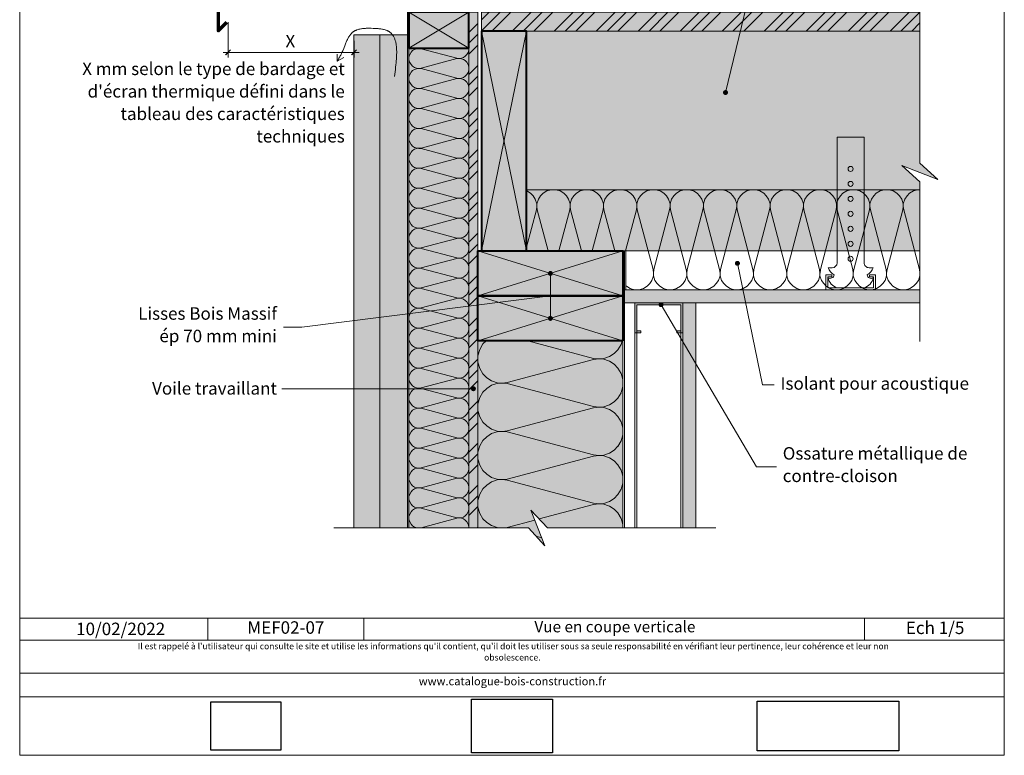
# Model space of a CAD drawing. Units: millimetres. Extents: x 19196 to 20181, y -12473 to -11118.
# Drawn here: x 19196 to 20181, y -12473 to -11737 of the extents above; entities that cross this region are included whole.
import ezdxf

# ---------------------------------------------------------------- set-up
doc = ezdxf.new("R2010")
doc.units = ezdxf.units.MM
doc.header["$LTSCALE"] = 5
doc.linetypes.add('CADWORK_22', pattern=[0])
doc.layers.add('Ech.1_5', color=7, linetype='Continuous')
doc.styles.add('arial-', font='arial.ttf', dxfattribs={"height": 1})
doc.styles.add('arial-bi', font='arialbi.ttf', dxfattribs={"height": 1})
doc.styles.add('arial-i', font='ariali.ttf', dxfattribs={"height": 1})
picture_1 = doc.add_image_def('image1.jpg', size_in_pixel=(247, 171))
picture_2 = doc.add_image_def('image2.jpg', size_in_pixel=(200, 133))
picture_3 = doc.add_image_def('image3.tiff', size_in_pixel=(954, 334))
pattern_1 = [(45, (0, 0), (-4e-12, 42), []), (45, (0, 10.8), (-4e-12, 42), []), (45, (0, 21.6), (-4e-12, 42), [])]
pattern_2 = [(0, (0, 0), (0, 70), [0, -70]), (0, (35, 35), (0, 70), [0, -70])]

# ---------------------------------------------------------------- blocks, each defined once
blk = doc.blocks.new('cw-line-extremity4')
at = {"linetype": 'Continuous', "lineweight": 5}
h = blk.add_hatch(color=0, dxfattribs=at)
edge = h.paths.add_edge_path()
edge.add_arc((0, 0), 2.5, 0, 360)
blk = doc.blocks.new('DIM148')
at = {"layer": 'Ech.1_5', "color": 200, "linetype": 'Continuous', "lineweight": 15, "true_color": 0xa800ff}
for p, q in [((19404.08, -11739.11), (19404.08, -11774.31)), ((19530.13, -11757.81), (19530.13, -11774.31)), ((19404.08, -11769.31), (19399.08, -11769.31)), ((19404.08, -11769.31), (19535.13, -11769.31))]:
    blk.add_line(p, q, dxfattribs=at)
at = {"layer": 'Ech.1_5', "color": 200, "linetype": 'Continuous', "lineweight": 25, "true_color": 0xa800ff}
for p, q in [((19401.58, -11771.81), (19406.58, -11766.81)), ((19401.58, -11771.76), (19406.53, -11766.81)), ((19401.58, -11771.81), (19406.58, -11766.81)), ((19401.58, -11771.81), (19406.58, -11766.86)), ((19401.63, -11771.81), (19406.58, -11766.86)), ((19532.63, -11766.81), (19527.63, -11771.81)), ((19532.58, -11766.81), (19527.63, -11771.76)), ((19532.58, -11766.81), (19527.63, -11771.81)), ((19532.63, -11766.86), (19527.63, -11771.81)), ((19532.63, -11766.86), (19527.68, -11771.81))]:
    blk.add_line(p, q, dxfattribs=at)

msp = doc.modelspace()

# ---------------------------------------------------------------- hatches: boundary and pattern name
at = {"layer": 'Ech.1_5', "linetype": 'Continuous', "lineweight": 5, "true_color": 0xbd9c7a, "transparency": 33554687}
for points in [[(19644.93, -11765.11), (19644.93, -11729.11), (19584.93, -11729.11), (19584.93, -11765.11)], [(19657.53, -11968.11), (19702.53, -11968.11), (19702.53, -11748.11), (19657.53, -11748.11)], [(19798.93, -12013.11), (19653.93, -12013.11), (19653.93, -11968.11), (19798.93, -11968.11)], [(19798.93, -12058.11), (19653.93, -12058.11), (19653.93, -12013.11), (19798.93, -12013.11)]]:
    msp.add_hatch(color=33, dxfattribs=at).paths.add_polyline_path(points)
at = {"layer": 'Ech.1_5', "linetype": 'Continuous', "lineweight": 5, "true_color": 0xf8ad2a, "transparency": 33554687}
for points in [[(19644.93, -11729.11), (19644.93, -12245.41), (19653.93, -12245.41), (19653.93, -11729.11)], [(19657.53, -11729.11), (19657.53, -11748.11), (20096.11, -11748.11), (20096.11, -11729.11)]]:
    msp.add_hatch(color=40, dxfattribs=at).paths.add_polyline_path(points)
at = {"layer": 'Ech.1_5', "linetype": 'Continuous', "lineweight": 15, "transparency": 33554687}
h = msp.add_hatch(dxfattribs=at)
h.set_pattern_fill('CwHatchPattern_74', color=190, scale=0.6, style=0, pattern_type=2)
h.set_pattern_definition(pattern_1)
h.paths.add_polyline_path([(19644.93, -11729.11), (19644.93, -12245.41), (19653.93, -12245.41), (19653.93, -11729.11)])
h = msp.add_hatch(dxfattribs=at)
h.set_pattern_fill('CwHatchPattern_74', color=190, scale=0.6, style=0, pattern_type=2)
h.set_pattern_definition(pattern_1)
h.paths.add_polyline_path([(19657.53, -11729.11), (19657.53, -11748.11), (20096.11, -11748.11), (20096.11, -11729.11)])
at = {"layer": 'Ech.1_5', "linetype": 'Continuous', "lineweight": 20, "true_color": 0xbd9c7a, "transparency": 33554687}
for points in [[(19702.53, -11748.11), (19657.53, -11748.11), (19657.53, -11968.11), (19702.53, -11968.11)], [(20114.09, -11896.7), (20096.11, -11880.22), (20096.11, -11748.11), (19702.53, -11748.11), (19702.53, -11968.11), (20096.11, -11968.11), (20096.11, -11899.08), (20078.13, -11882.59)]]:
    msp.add_hatch(color=33, dxfattribs=at).paths.add_polyline_path(points)
at = {"layer": 'Ech.1_5', "linetype": 'Continuous', "lineweight": 20, "true_color": 0xd3d3d3, "transparency": 33554687}
for points in [[(19529.95, -11751.61), (19529.95, -12245.41), (19555.95, -12245.41), (19555.95, -11751.61)], [(19584.93, -12245.41), (19584.93, -11751.61), (19555.95, -11751.61), (19555.95, -12245.41)]]:
    msp.add_hatch(color=254, dxfattribs=at).paths.add_polyline_path(points)
at = {"layer": 'Ech.1_5', "linetype": 'Continuous', "lineweight": 5, "transparency": 33554687}
msp.add_hatch(color=54, dxfattribs=at).paths.add_polyline_path([(19644.93, -12245.41), (19644.93, -11765.11), (19584.93, -11765.11), (19584.93, -12245.41)])
at = {"layer": 'Ech.1_5', "linetype": 'Continuous', "lineweight": 20, "transparency": 33554687}
h = msp.add_hatch(dxfattribs=at)
h.set_pattern_fill('CwHatchPattern_201', color=8, scale=1.2, angle=90, style=0, pattern_type=2)
h.set_pattern_definition([(90, (19644.93, -12246.75), (-60, 4e-15), [2.6784, -7.3216]), (180, (19636.55, -12255.412), (2e-12, -20), [1.6228, -58.3772]), (180, (19594.928, -12245.412), (2e-12, -20), [1.6228, -58.3772]), (194.9325, (19632.7825, -12235.6505), (-59.999715, -20.001096), [36.9578, -273.5257]), (165.0675, (19632.7825, -12235.174), (59.999715, -20.001096), [36.9578, -273.5257]), (105.2551, (19644.9276, -12244.073), (-5e-07, -20), [2.7182, -225.3169]), (254.7449, (19644.9276, -12246.7514), (3e-06, -20), [2.7182, -225.3169]), (105.2551, (19585.643, -12239.374), (-5e-07, -20), [2.7182, -225.3169]), (74.7449, (19584.9276, -12234.073), (-5e-07, 20), [2.7182, -225.3169]), (120.9638, (19644.212, -12241.451), (1e-07, -20), [2.6114, -114.0076]), (239.0362, (19644.212, -12249.389), (-1e-06, -20), [2.6114, -114.0076]), (120.9638, (19586.986, -12241.613), (1e-07, -20), [2.6114, -114.0076]), (59.0362, (19585.643, -12231.451), (1e-07, 20), [2.6114, -114.0076]), (135, (19642.869, -12239.211), (1e-12, -20), [2.2208, -82.632]), (225, (19642.869, -12251.613), (3e-12, -20), [2.2208, -82.632]), (135, (19588.557, -12243.183), (1e-12, -20), [2.2208, -82.632]), (45, (19586.986, -12229.211), (1e-12, 20), [2.2208, -82.632]), (146.31, (19641.299, -12237.641), (2e-06, -20), [2.3294, -69.7817]), (213.69, (19641.299, -12253.183), (-4e-06, -20), [2.3294, -69.7817]), (146.31, (19590.495, -12244.476), (2e-06, -20), [2.3294, -69.7817]), (33.69, (19588.557, -12227.641), (2e-06, 20), [2.3294, -69.7817]), (161.565, (19639.36, -12236.349), (1e-06, -20), [2.962, -60.2836]), (198.435, (19639.36, -12254.476), (-1e-06, -20), [2.962, -60.2836]), (161.565, (19593.305, -12245.412), (1e-06, -20), [2.962, -60.2836]), (18.435, (19590.495, -12226.349), (1e-06, 20), [2.962, -60.2836]), (173.6598, (19634.9276, -12255.412), (120.00001, -20.00001), [2.1583, -178.9494]), (186.3402, (19634.9276, -12235.412), (-120.00001, -20.00001), [2.1583, -178.9494]), (353.6598, (19594.9276, -12245.412), (-120.00002, 19.99997), [2.1583, -178.9494]), (6.3402, (19594.9276, -12245.412), (120.00001, 20.00001), [2.1583, -178.9494])])
h.paths.add_polyline_path([(19644.93, -12245.41), (19644.93, -11765.11), (19584.93, -11765.11), (19584.93, -12245.41)])
at = {"layer": 'Ech.1_5', "linetype": 'Continuous', "lineweight": 15, "transparency": 33554687}
h = msp.add_hatch(dxfattribs=at)
h.set_pattern_fill('CwHatchPattern_201', color=190, scale=2, angle=180, style=0, pattern_type=2)
h.set_pattern_definition([(180, (20098.34, -11906.91), (-1e-14, -100), [4.464, -12.2027]), (270, (20112.776, -11920.87), (33.3333, 3e-12), [2.7046, -97.2954]), (270, (20096.11, -11990.24), (33.3333, 3e-12), [2.7046, -97.2954]), (284.9325, (20079.84, -11927.1493), (33.33516, -99.99952), [61.5964, -455.876]), (255.0675, (20079.046, -11927.1493), (33.33516, 99.99952), [61.5964, -455.876]), (195.255, (20093.878, -11906.9075), (33.33333, -9e-07), [4.5304, -375.528]), (344.745, (20098.342, -11906.9075), (33.33333, 5e-06), [4.5304, -375.528]), (195.255, (20086.046, -12005.7155), (33.33333, -9e-07), [4.5304, -375.528]), (164.745, (20077.211, -12006.9075), (-33.33333, -9e-07), [4.5304, -375.528]), (210.964, (20089.507, -11908.1), (33.3333, 2e-07), [4.3524, -190.0127]), (329.0362, (20102.737, -11908.1), (33.33334, -2e-06), [4.3524, -190.0127]), (210.964, (20089.778, -12003.476), (33.3333, 2e-07), [4.3524, -190.0127]), (149.036, (20072.84, -12005.715), (-33.3333, 2e-07), [4.3524, -190.0127]), (225, (20085.775, -11910.339), (33.3333, 2e-12), [3.701, -137.72]), (315, (20106.445, -11910.339), (33.3333, 5e-12), [3.701, -137.72]), (225, (20092.395, -12000.86), (33.3333, 2e-12), [3.701, -137.72]), (135, (20069.108, -12003.476), (-33.3333, 2e-12), [3.701, -137.72]), (236.31, (20083.158, -11912.956), (33.3333, 4e-06), [3.882, -116.303]), (303.69, (20109.062, -11912.956), (33.3333, -6e-06), [3.882, -116.303]), (236.31, (20094.549, -11997.63), (33.3333, 4e-06), [3.882, -116.303]), (123.69, (20066.49, -12000.86), (-33.3333, 4e-06), [3.882, -116.303]), (251.565, (20081.004, -11916.186), (33.3333, 2e-06), [4.9366, -100.4727]), (288.435, (20111.215, -11916.186), (33.3333, -2e-06), [4.9366, -100.4727]), (251.565, (20096.11, -11992.945), (33.3333, 2e-06), [4.9366, -100.4727]), (108.435, (20064.337, -11997.63), (-33.3333, 2e-06), [4.9366, -100.473]), (263.6598, (20112.776, -11923.574), (33.33334, 200), [3.597, -298.249]), (276.3402, (20079.443, -11923.574), (33.33334, -200), [3.597, -298.249]), (83.6598, (20096.11, -11990.241), (-33.3333, -200.00002), [3.597, -298.249]), (96.3402, (20096.11, -11990.241), (-33.33334, 200), [3.597, -298.249])])
h.paths.add_polyline_path([(20096.11, -11906.91), (19702.53, -11906.91), (19702.53, -11968.11), (19801.93, -11968.11), (19801.93, -12006.91), (20096.11, -12006.91)])
at = {"layer": 'Ech.1_5', "linetype": 'Continuous', "lineweight": 5, "true_color": 0xdbd7d7, "transparency": 33554687}
for points in [[(20096.11, -12019.91), (20096.11, -12006.91), (19800.43, -12006.91), (19800.43, -12019.91)], [(19858.93, -12019.91), (19858.93, -12245.41), (19871.93, -12245.41), (19871.93, -12019.91)]]:
    msp.add_hatch(color=254, dxfattribs=at).paths.add_polyline_path(points)
at = {"layer": 'Ech.1_5', "linetype": 'Continuous', "lineweight": 15, "transparency": 33554687}
h = msp.add_hatch(dxfattribs=at)
h.set_pattern_fill('CwHatchPattern_84', color=190, style=0, pattern_type=2)
h.set_pattern_definition(pattern_2)
h.paths.add_polyline_path([(20096.11, -12019.91), (20096.11, -12006.91), (19800.43, -12006.91), (19800.43, -12019.91)])
msp.add_hatch(color=190, dxfattribs=at).paths.add_polyline_path([(19852.93, -12049.91), (19858.92, -12049.91), (19858.93, -12019.91), (19810.93, -12019.91), (19810.93, -12049.91), (19816.93, -12049.91), (19816.93, -12047.91), (19812.93, -12047.91), (19812.93, -12021.91), (19856.93, -12021.91), (19856.93, -12047.91), (19852.93, -12047.91)])
h = msp.add_hatch(dxfattribs=at)
h.set_pattern_fill('CwHatchPattern_84', color=190, style=0, pattern_type=2)
h.set_pattern_definition(pattern_2)
h.paths.add_polyline_path([(19858.93, -12019.91), (19858.93, -12245.41), (19871.93, -12245.41), (19871.93, -12019.91)])
at = {"layer": 'Ech.1_5', "linetype": 'Continuous', "lineweight": 5, "true_color": 0xfdf3bf, "transparency": 33554687}
msp.add_hatch(color=254, dxfattribs=at).paths.add_polyline_path([(19798.93, -12245.41), (19798.93, -12058.11), (19653.93, -12058.11), (19653.93, -12245.41), (19704.54, -12245.41), (19721.02, -12263.39), (19706.91, -12227.43), (19723.4, -12245.41)])
at = {"layer": 'Ech.1_5', "linetype": 'Continuous', "lineweight": 20, "transparency": 33554687}
h = msp.add_hatch(dxfattribs=at)
h.set_pattern_fill('CwHatchPattern_201', color=8, scale=2.9, angle=90, style=0, pattern_type=2)
h.set_pattern_definition([(90, (19798.93, -12248.65), (-145, 9e-15), [6.473, -17.694]), (180, (19778.683, -12269.58), (5e-12, -48.333), [3.922, -141.078]), (180, (19678.094, -12245.413), (5e-12, -48.333), [3.922, -141.078]), (194.9325, (19769.577, -12221.823), (-144.9993, -48.336), [89.315, -661.02]), (165.0675, (19769.577, -12220.671), (144.9993, -48.336), [89.315, -661.02]), (105.255, (19798.928, -12242.177), (-1e-06, -48.3333), [6.569, -544.516]), (254.745, (19798.928, -12248.65), (8e-06, -48.3333), [6.569, -544.516]), (105.255, (19655.656, -12230.821), (-1e-06, -48.3333), [6.569, -544.516]), (74.745, (19653.928, -12218.01), (-1e-06, 48.3333), [6.569, -544.516]), (120.964, (19797.2, -12235.84), (3e-07, -48.3333), [6.311, -275.518]), (239.036, (19797.2, -12255.023), (-4e-06, -48.3333), [6.311, -275.518]), (120.964, (19658.903, -12236.232), (3e-07, -48.3333), [6.311, -275.518]), (59.036, (19655.656, -12211.673), (3e-07, 48.3333), [6.311, -275.518]), (135, (19793.952, -12230.428), (2e-12, -48.3333), [5.367, -199.694]), (225, (19793.952, -12260.4), (8e-12, -48.3333), [5.367, -199.694]), (135, (19662.698, -12240.027), (2e-12, -48.3333), [5.367, -199.694]), (45, (19658.903, -12206.26), (3e-12, 48.3333), [5.367, -199.694]), (146.31, (19790.157, -12226.633), (5e-06, -48.333), [5.63, -168.639]), (213.69, (19790.157, -12264.194), (-9e-06, -48.3333), [5.63, -168.639]), (146.31, (19667.38, -12243.15), (5e-06, -48.333), [5.63, -168.639]), (33.69, (19662.698, -12202.466), (5e-06, 48.333), [5.63, -168.639]), (161.565, (19785.473, -12223.51), (2e-06, -48.333), [7.158, -145.685]), (198.435, (19785.473, -12267.317), (-2e-06, -48.333), [7.158, -145.685]), (161.565, (19674.173, -12245.413), (2e-06, -48.333), [7.158, -145.685]), (18.435, (19667.38, -12199.344), (2e-06, 48.333), [7.158, -145.685]), (173.66, (19774.761, -12269.58), (290, -48.3333), [5.216, -432.461]), (186.34, (19774.761, -12221.247), (-290, -48.3333), [5.216, -432.461]), (353.66, (19678.094, -12245.413), (-290, 48.3333), [5.216, -432.461]), (6.34, (19678.094, -12245.413), (290, 48.3333), [5.216, -432.461])])
h.paths.add_polyline_path([(19798.93, -12245.41), (19798.93, -12058.11), (19653.93, -12058.11), (19653.93, -12245.41), (19704.54, -12245.41), (19721.02, -12263.39), (19706.91, -12227.43), (19723.4, -12245.41)])

# ---------------------------------------------------------------- linework, layer by layer
at = {"layer": 'Ech.1_5', "color": 190, "linetype": 'Continuous', "lineweight": 15}
for p, q in [((19644.93, -11729.11), (19584.93, -11765.11)), ((19584.93, -11729.11), (19644.93, -11765.11)), ((19702.53, -11968.11), (19657.53, -11748.11)), ((19702.53, -11748.11), (19657.53, -11968.11)), ((19513.1, -11778.27), (19513.09, -11771.08)), ((19513.1, -11778.27), (19519.73, -11774.3)), ((19653.93, -12013.11), (19798.93, -11968.11)), ((19653.93, -11968.11), (19798.93, -12013.11)), ((19726.43, -11990.61, 2500), (19726.43, -12035.61, 2500)), ((19653.93, -12058.11), (19798.93, -12013.11)), ((19653.93, -12013.11), (19798.93, -12058.11)), ((19810.93, -12021.91), (19810.93, -12245.41)), ((19812.93, -12021.91), (19812.93, -12245.41)), ((19856.93, -12021.91), (19856.93, -12245.41)), ((19858.92, -12021.91), (19858.92, -12245.41)), ((19383.74, -12335.56), (19383.74, -12357.56)), ((19539.89, -12335.56), (19539.89, -12357.56)), ((20040.73, -12335.56), (20040.73, -12357.56))]:
    msp.add_line(p, q, dxfattribs=at)
at = {"layer": 'Ech.1_5', "color": 7, "linetype": 'Continuous', "lineweight": 20}
for p, q in [((20013.28, -11854.22), (20013.28, -11979.91)), ((20013.28, -11854.22), (20040.28, -11854.22)), ((20040.28, -11854.22), (20040.28, -11979.91)), ((20004.28, -11984.91), (20008.28, -11984.91)), ((20049.28, -11984.91), (20045.28, -11984.91)), ((20008.05, -11991.99), (20001.92, -11991.99)), ((20001.92, -11991.99), (20001.92, -12006.91)), ((20008.05, -11993.99), (20003.92, -11993.99)), ((20003.92, -11993.99), (20003.92, -12004.91)), ((20008.05, -11993.99), (20008.05, -11991.99)), ((20045.51, -11993.99), (20045.51, -11991.99)), ((20045.51, -11991.99), (20051.64, -11991.99)), ((20045.51, -11993.99), (20049.64, -11993.99)), ((20049.64, -11993.99), (20049.64, -12004.91)), ((20051.64, -11991.99), (20051.64, -12006.91)), ((20001.92, -12006.91), (20051.64, -12006.91)), ((20049.64, -12004.91), (20003.92, -12004.91))]:
    msp.add_line(p, q, dxfattribs=at)
at = {"layer": 'Ech.1_5', "color": 190, "linetype": 'Continuous', "lineweight": 15}
for points in [[(20180.53, -12472.97), (20180.53, -11117.97), (19195.53, -11117.97), (19195.53, -12472.97), (20180.53, -12472.97)], [(19901.62, -11809.56), (19938.57, -11656.21), (19950.4, -11656.21)], [(20096.11, -11695.11), (20096.11, -11880.22), (20114.09, -11896.7), (20078.13, -11882.59), (20096.11, -11899.08), (20096.11, -12058.67)], [(19644.93, -11729.11), (19644.93, -12245.41), (19653.93, -12245.41), (19653.93, -11729.11), (19644.93, -11729.11)], [(19657.53, -11729.11), (19657.53, -11748.11), (20096.11, -11748.11), (20096.11, -11729.11), (19657.53, -11729.11)], [(19570.44, -11793.45), (19571.05, -11788.82), (19571.34, -11786.53), (19571.61, -11784.24), (19571.87, -11781.97), (19572.1, -11779.73), (19572.2, -11778.62), (19572.29, -11777.52), (19572.38, -11776.43), (19572.46, -11775.35), (19572.52, -11774.27), (19572.58, -11773.21), (19572.62, -11772.16), (19572.65, -11771.12), (19572.67, -11770.09), (19572.67, -11769.07), (19572.67, -11768.07), (19572.64, -11767.08), (19572.6, -11766.11), (19572.55, -11765.15), (19572.47, -11764.21), (19572.39, -11763.28), (19572.28, -11762.38), (19572.15, -11761.49), (19572.01, -11760.62), (19571.84, -11759.76), (19571.66, -11758.93), (19571.45, -11758.12), (19571.22, -11757.33), (19570.97, -11756.56), (19570.7, -11755.81), (19570.4, -11755.08), (19570.08, -11754.38), (19569.73, -11753.7), (19569.36, -11753.05), (19568.96, -11752.42), (19568.53, -11751.82), (19568.08, -11751.25), (19567.6, -11750.7), (19567.34, -11750.43), (19567.09, -11750.18), (19566.82, -11749.93), (19566.55, -11749.69), (19566.26, -11749.45), (19565.97, -11749.22), (19565.68, -11749), (19565.37, -11748.79), (19565.06, -11748.58), (19564.74, -11748.38), (19564.41, -11748.19), (19564.08, -11748.01), (19563.73, -11747.84), (19563.38, -11747.67), (19563.02, -11747.51), (19562.65, -11747.36), (19562.27, -11747.21), (19561.89, -11747.08), (19561.11, -11746.82), (19560.29, -11746.59), (19559.46, -11746.39), (19558.6, -11746.2), (19557.72, -11746.04), (19556.82, -11745.9), (19555.9, -11745.78), (19554.97, -11745.67), (19554.02, -11745.58), (19553.07, -11745.51), (19552.1, -11745.44), (19551.13, -11745.39), (19549.16, -11745.3), (19547.18, -11745.25), (19545.2, -11745.22), (19544.22, -11745.22), (19543.24, -11745.23), (19542.27, -11745.26), (19541.31, -11745.31), (19540.35, -11745.37), (19539.41, -11745.45), (19538.48, -11745.55), (19537.56, -11745.67), (19536.66, -11745.82), (19535.78, -11746), (19534.92, -11746.2), (19534.07, -11746.43), (19533.25, -11746.69), (19532.85, -11746.83), (19532.45, -11746.98), (19532.06, -11747.14), (19531.68, -11747.31), (19531.3, -11747.49), (19530.93, -11747.67), (19530.57, -11747.87), (19530.22, -11748.08), (19529.87, -11748.29), (19529.53, -11748.52), (19529.19, -11748.75), (19528.87, -11749), (19528.55, -11749.25), (19528.24, -11749.52), (19527.94, -11749.8), (19527.65, -11750.08), (19527.36, -11750.38), (19527.08, -11750.68), (19526.8, -11750.99), (19526.53, -11751.31), (19526.02, -11751.98), (19525.52, -11752.67), (19525.05, -11753.4), (19524.6, -11754.15), (19524.16, -11754.92), (19523.74, -11755.72), (19523.34, -11756.53), (19522.95, -11757.37), (19522.57, -11758.22), (19522.2, -11759.08), (19521.84, -11759.95), (19521.13, -11761.72), (19519.74, -11765.29), (19519.03, -11767.06), (19518.66, -11767.93), (19518.29, -11768.8), (19517.9, -11769.64), (19517.51, -11770.48), (19517.1, -11771.3), (19516.68, -11772.11), (19516.25, -11772.9), (19515.82, -11773.69), (19514.93, -11775.24), (19514.02, -11776.76), (19513.1, -11778.27)], [(19702.53, -11748.11), (19657.53, -11748.11), (19657.53, -11968.11), (19702.53, -11968.11), (19702.53, -11748.11)], [(20096.11, -11906.91), (19702.53, -11906.91), (19702.53, -11968.11), (19801.93, -11968.11), (19801.93, -12006.91), (20096.11, -12006.91), (20096.11, -11906.91)], [(19913.54, -11980.48), (19938.57, -12101.98), (19950.4, -12101.98)], [(20096.11, -12019.91), (20096.11, -12006.91), (19800.43, -12006.91), (19800.43, -12019.91), (20096.11, -12019.91)], [(19726.43, -12013.11), (19477.64, -12044.33), (19457.64, -12044.33)], [(19852.93, -12049.91), (19858.92, -12049.91), (19858.93, -12019.91), (19810.93, -12019.91), (19810.93, -12049.91), (19816.93, -12049.91), (19816.93, -12047.91), (19812.93, -12047.91), (19812.93, -12021.91), (19856.93, -12021.91), (19856.93, -12047.91), (19852.93, -12047.91), (19852.93, -12049.91)], [(19837.14, -12021.91), (19932.61, -12184.33), (19952.61, -12184.33)], [(19858.93, -12019.91), (19858.93, -12245.41), (19871.93, -12245.41), (19871.93, -12019.91), (19858.93, -12019.91)], [(19798.93, -12245.41), (19798.93, -12058.11), (19653.93, -12058.11), (19653.93, -12245.41), (19704.54, -12245.41), (19721.02, -12263.39), (19706.91, -12227.43), (19723.4, -12245.41), (19798.93, -12245.41)], [(19649.43, -12106.03), (19477.64, -12106.03), (19457.64, -12106.03)], [(19891.93, -12245.41), (19723.4, -12245.41), (19706.91, -12227.43), (19721.02, -12263.39), (19704.54, -12245.41), (19509.95, -12245.41)], [(19195.53, -12335.56), (20180.53, -12335.56), (20180.53, -12472.97), (19195.53, -12472.97), (19195.53, -12335.56)], [(20180.53, -12357.56), (19195.53, -12357.56), (19195.53, -12335.56), (20180.53, -12335.56), (20180.53, -12357.56)], [(20180.53, -12414.43), (19195.53, -12414.43), (19195.53, -12390.7), (20180.53, -12390.7), (20180.53, -12414.43)]]:
    msp.add_lwpolyline(points, dxfattribs=at)
at = {"layer": 'Ech.1_5', "color": 1, "linetype": 'CADWORK_22', "lineweight": 20, "ltscale": 0.6, "flags": 128}
msp.add_lwpolyline([(19800.43, -12245.41), (19800.43, -11968.11), (19657.53, -11968.11), (19657.53, -11729.11), (19800.43, -11729.11), (19800.43, -11275.84)], dxfattribs=at)
at = {"layer": 'Ech.1_5', "color": 177, "linetype": 'Continuous', "lineweight": 70}
msp.add_lwpolyline([(19581.93, -11620.36), (19581.93, -11654.87), (19394.1, -11674.11), (19394.07, -11747.66), (19402.62, -11739.11)], dxfattribs=at)
at = {"layer": 'Ech.1_5', "color": 140, "linetype": 'CADWORK_22', "lineweight": 20, "ltscale": 0.6, "true_color": 0x16a2f3, "flags": 128}
msp.add_lwpolyline([(19583.43, -12245.41), (19583.43, -11729.07), (19644.93, -11729.07)], dxfattribs=at)
at = {"layer": 'Ech.1_5', "color": 5, "linetype": 'Continuous', "lineweight": 40}
for points in [[(19644.93, -11765.11), (19644.93, -11729.11), (19584.93, -11729.11), (19584.93, -11765.11), (19644.93, -11765.11)], [(19644.93, -11765.11), (19644.93, -11729.11), (19584.93, -11729.11), (19584.93, -11765.11), (19644.93, -11765.11)], [(19657.53, -11968.11), (19702.53, -11968.11), (19702.53, -11748.11), (19657.53, -11748.11), (19657.53, -11968.11)], [(19798.93, -12013.11), (19653.93, -12013.11), (19653.93, -11968.11), (19798.93, -11968.11), (19798.93, -12013.11)], [(19798.93, -12058.11), (19653.93, -12058.11), (19653.93, -12013.11), (19798.93, -12013.11), (19798.93, -12058.11)]]:
    msp.add_lwpolyline(points, dxfattribs=at)
at = {"layer": 'Ech.1_5', "color": 7, "linetype": 'Continuous', "lineweight": 20}
for points in [[(20114.09, -11896.7), (20096.11, -11880.22), (20096.11, -11748.11), (19702.53, -11748.11), (19702.53, -11968.11), (20096.11, -11968.11), (20096.11, -11899.08), (20078.13, -11882.59), (20114.09, -11896.7)], [(19529.95, -11751.61), (19529.95, -12245.41), (19555.95, -12245.41), (19555.95, -11751.61), (19529.95, -11751.61)], [(19584.93, -12245.41), (19584.93, -11751.61), (19555.95, -11751.61), (19555.95, -12245.41), (19584.93, -12245.41)]]:
    msp.add_lwpolyline(points, dxfattribs=at)
for centre in [(20026.78, -11885.97), (20026.78, -11900.97), (20026.78, -11915.97), (20026.78, -11930.97), (20026.78, -11945.97), (20026.78, -11960.97), (20026.78, -11975.97)]:
    msp.add_circle(centre, 2.52, dxfattribs=at)
for centre, radius, start, end in [((20018.05, -11979.4), 14.83, 201.7941, 238.13509), ((20008.28, -11979.91), 5, 269.99993, 359.99993), ((20045.28, -11979.91), 5, 179.99993, 269.99993), ((20035.51, -11979.4), 14.83, 301.86477, 338.20576), ((20006.42, -11991.76), 3.8, 235.74603, 356.50317), ((20016.59, -11992.88), 12.48, 189.36218, 254.61211), ((20036.97, -11992.88), 12.48, 285.38775, 350.63769), ((20047.14, -11991.76), 3.8, 183.4967, 304.25383)]:
    msp.add_arc(centre, radius, start, end, dxfattribs=at)
at = {"layer": 'Ech.1_5', "color": 190, "linetype": 'Continuous', "lineweight": 15}
msp.add_3dface([(19644.93, -12245.41, 2500), (19644.93, -11765.11, 2500), (19584.93, -11765.11, 2500), (19584.93, -12245.41, 2500)], dxfattribs=at)

# ---------------------------------------------------------------- block references
at = {"layer": 'Ech.1_5'}
msp.add_blockref('DIM148', (0, 0), dxfattribs=at)
at = {"layer": 'Ech.1_5', "color": 190, "lineweight": 15}
for p, rotation in [((19901.62, -11809.56), 76.44888600681553), ((19913.54, -11980.48), 281.6409351959813), ((19726.43, -11990.61), 270), ((19837.14, -12021.91), 300.4462331480553), ((19726.43, -12035.61), 90), ((19649.43, -12106.03), 180)]:
    msp.add_blockref('cw-line-extremity4', p, dxfattribs=dict(at, rotation=rotation))

# ---------------------------------------------------------------- texts
at = {"layer": 'Ech.1_5', "color": 190, "linetype": 'Continuous', "style": 'arial-'}
msp.add_text('X', height=12.5, dxfattribs=at).set_placement((19461.4, -11764.31))
at = {"layer": 'Ech.1_5', "color": 4, "linetype": 'Continuous', "true_color": 0x00ffff, "line_spacing_factor": 1.08}
for s, insert, char_height, width, attachment_point, style in [("{\\fArial|b1|i1;\\W1.000000;\\H12.500000;\\c16711848;X mm selon le type de bardage et d'écran thermique défini dans le tableau des caractéristiques techniques}", (19520.7, -11779.54), 12.5, 275.636, 3, 'arial-bi'), ('{\\fArial|b0|i0;\\W1.000000;\\H12.500000;\\c16711848;Isolant pour acoustique}', (19956.65, -12094.48), 12.5, 194.7069, 1, 'arial-'), ('{\\fArial|b0|i0;\\W1.000000;\\H12.500000;\\c16711848;Voile travaillant}', (19452.86, -12099.41), 12.5, 128.2295, 3, 'arial-'), ('{\\fArial|b0|i0;\\W1.000000;\\H12.500000;\\c16711848;Ossature métallique de contre-cloison}', (19958.86, -12164.46), 12.5, 207.2006, 1, 'arial-'), ('{\\fArial|b0|i0;\\W1.000000;\\H12.500000;\\c16711848;MEF02-07}', (19461.81, -12338.81), 12.5, 87.6845, 2, 'arial-'), ('{\\fArial|b0|i0;\\W1.000000;\\H11.250000;\\c16711848;Vue en coupe verticale}', (19790.99, -12338.62), 11.25, 174.2426, 2, 'arial-'), ('{\\fArial|b0|i0;\\W1.000000;\\H12.500000;\\c16711848;Ech 1/5 }', (20111.31, -12339.08), 12.5, 62.889, 2, 'arial-')]:
    msp.add_mtext(s, dxfattribs=dict(at, insert=insert, char_height=char_height, width=width, attachment_point=attachment_point, style=style))
at = {"layer": 'Ech.1_5', "color": 200, "linetype": 'Continuous', "true_color": 0xa800ff, "attachment_point": 2, "line_spacing_factor": 1.08, "style": 'arial-i'}
for s, insert, char_height, width in [("{\\fArial|b0|i1;\\W1.000000;\\H6.250000;\\c16711848; Il est rappelé à l'utilisateur qui consulte le site et utilise les informations qu'il contient, qu'il doit les utiliser sous sa seule responsabilité en vérifiant leur pertinence, leur cohérence et leur non obsolescence.}", (19688.39, -12360.58), 6.25, 762.866), ('{\\fArial|b0|i1;\\W1.000000;\\H8.125000;\\c16711848;www.catalogue-bois-construction.fr}', (19688.49, -12394.74), 8.125, 171.8542)]:
    msp.add_mtext(s, dxfattribs=dict(at, insert=insert, char_height=char_height, width=width))

# ---------------------------------------------------------------- referenced raster images: frames only (the image files are external)
at = {"layer": 'Ech.1_5', "linetype": 'Continuous'}
image = msp.add_image(picture_1, insert=(19386.6, -12467.94), size_in_units=(70.01, 48.47), dxfattribs=at)
image.dxf.flags = 7
image = msp.add_image(picture_2, insert=(19647.67, -12470.49), size_in_units=(80.72, 53.68), dxfattribs=at)
image.dxf.flags = 7
image = msp.add_image(picture_3, insert=(19933.27, -12468.61), size_in_units=(141.89, 49.68), dxfattribs=at)
image.dxf.flags = 7

# ---------------------------------------------------------------- next in the draw order: texts
at = {"layer": 'Ech.1_5', "color": 4, "linetype": 'Continuous', "true_color": 0x00ffff, "insert": (19452.86, -12024.46), "char_height": 12.5, "width": 155.268, "attachment_point": 3, "line_spacing_factor": 1.08, "style": 'arial-', "bg_fill": 3, "box_fill_scale": 1.5, "bg_fill_color": 9, "bg_fill_true_color": 13158600, "bg_fill_transparency": 33554687}
msp.add_mtext('{\\fArial|b0|i0;\\W1.000000;\\H12.500000;\\c16711848;Lisses Bois Massif}\\P{\\fArial|b0|i0;\\W1.000000;\\H12.500000;\\c16711848;ép 70 mm mini}', dxfattribs=at)
at = {"layer": 'Ech.1_5', "color": 190, "linetype": 'Continuous', "insert": (19251.98, -12340.19), "char_height": 12.5, "attachment_point": 1, "style": 'arial-', "bg_fill": 3, "box_fill_scale": 1.15, "bg_fill_color": 9, "bg_fill_true_color": 13158600, "bg_fill_transparency": 33554687}
msp.add_mtext('\\A1;\\fArial|b0|i0;\\W1.000000;\\H12.500000;10/02/2022', dxfattribs=at)

doc.saveas('drawing.dxf')
